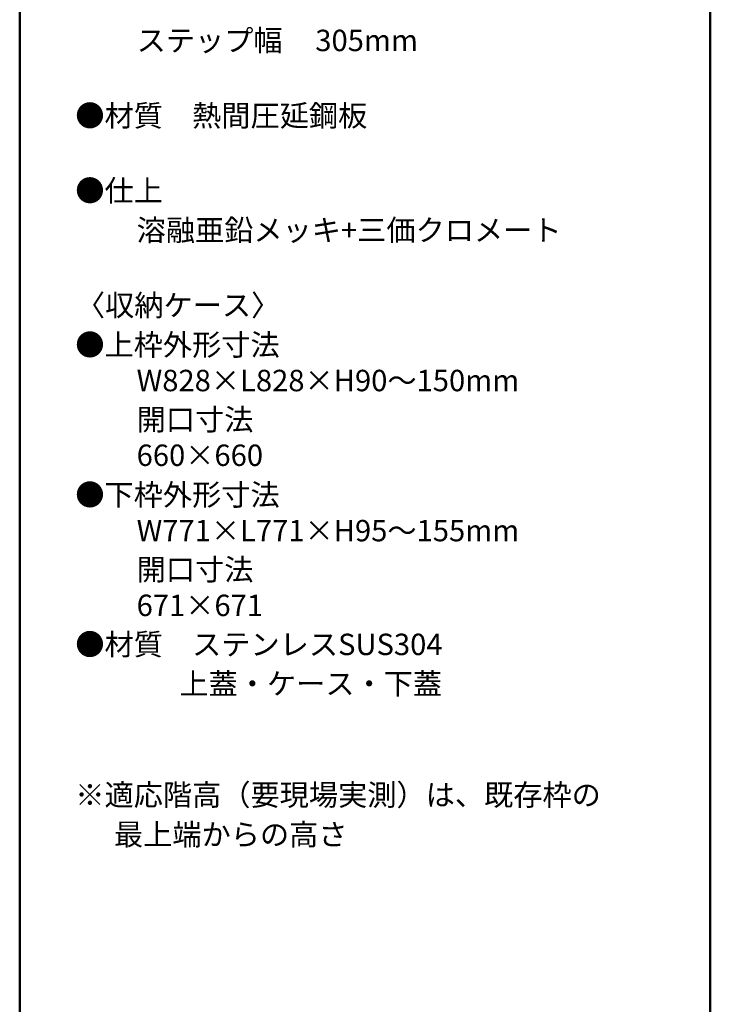
# Model space of a CAD drawing. Units: millimetres. Extents: x -2000 to 2000, y -1385 to 1385.
# Drawn here: x 1290 to 2000, y -296 to 715 of the extents above; entities that cross this region are included whole.
import ezdxf

# ---------------------------------------------------------------- set-up
doc = ezdxf.new("R2010")
doc.units = ezdxf.units.MM
doc.header["$LTSCALE"] = 10
doc.layers.add('moji', color=7, linetype='Continuous')
doc.layers.add('zumenwaku', color=7, linetype='Continuous')
doc.styles.add('ＭＳ Ｐゴシック', font='txt', dxfattribs={"height": 1})

msp = doc.modelspace()

# ---------------------------------------------------------------- linework, layer by layer
at = {"layer": 'zumenwaku', "color": 6, "linetype": 'Continuous', "lineweight": 50}
for p, q in [((1290.4, 1385), (1290.4, -1385)), ((2000.4, -1385), (2000.4, 1385))]:
    msp.add_line(p, q, dxfattribs=at)

# ---------------------------------------------------------------- texts
at = {"layer": 'moji', "color": 2, "linetype": 'Continuous', "lineweight": 5, "style": 'ＭＳ Ｐゴシック'}
for s, p in [('\u3000\u3000ステップ幅     305mm', (1350.6, 683.1)), ('●材質\u3000熱間圧延鋼板', (1347.6, 605.8)), ('●仕上\u3000', (1347.6, 528.8)), ('\u3000\u3000溶融亜鉛メッキ+三価クロメート', (1350.6, 488.2)), ('〈収納ケース〉\u3000', (1348.2, 411)), ('●上枠外形寸法', (1347.6, 370.4)), ('\u3000\u3000W828×L828×H90～150mm', (1350.6, 333.7)), ('\u3000\u3000開口寸法', (1350.6, 293.6)), ('\u3000\u3000660×660', (1350.6, 256.9)), ('●下枠外形寸法', (1347.6, 216.3)), ('\u3000\u3000W771×L771×H95～155mm', (1350.6, 179.5)), ('\u3000\u3000開口寸法', (1350.6, 139.5)), ('\u3000\u3000671×671', (1350.6, 102.7)), ('●材質\u3000ステンレスSUS304', (1347.6, 62.6)), ('           \u3000上蓋・ケース・下蓋\u3000', (1350.6, 22.2)), ('※適応階高（要現場実測）は、既存枠の', (1347.6, -92)), ('\u3000 最上端からの高さ', (1350.6, -132.7))]:
    msp.add_text(s, height=22, dxfattribs=at).set_placement(p)

doc.saveas('drawing.dxf')
